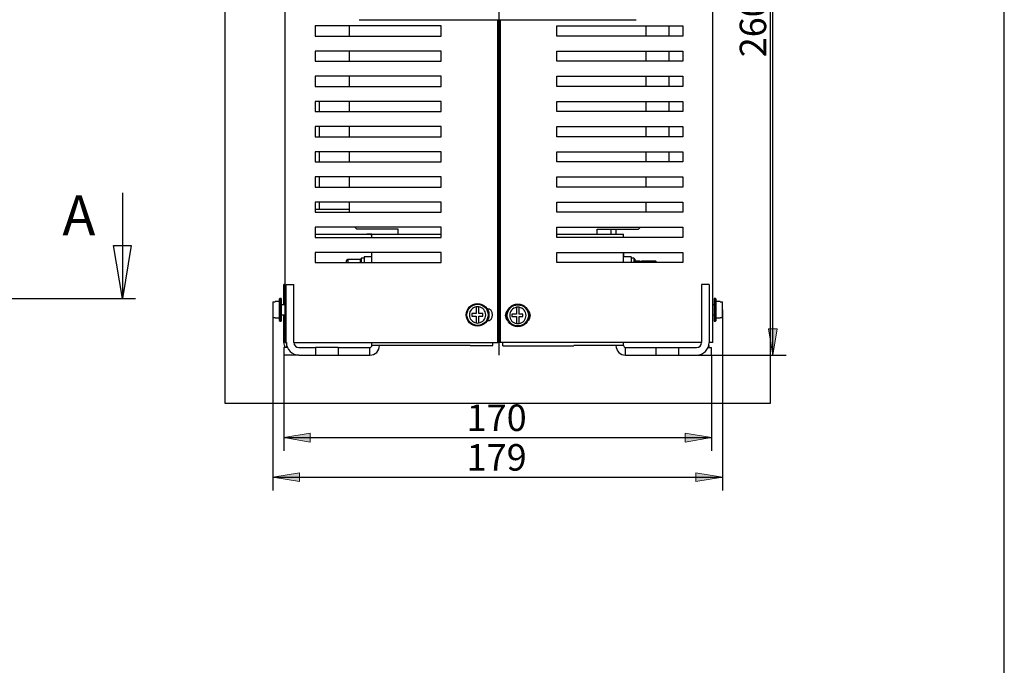
# Model space of a CAD drawing. Units: inches. Extents: x 10 to 415, y 2 to 294.
# Drawn here: x 280 to 410, y 148 to 234 of the extents above; entities that cross this region are included whole.
import ezdxf
from ezdxf.enums import TextEntityAlignment as Align
from ezdxf.lldxf.tags import DXFTag
from ezdxf.xclip import XClip

# ---------------------------------------------------------------- set-up
doc = ezdxf.new("R2010")
doc.units = ezdxf.units.IN
doc.header["$XCLIPFRAME"] = 2
for name, color, linetype in [('$DDT_AUDIT_GENERATED_(34D)', 7, 'Continuous'), ('$DDT_AUDIT_GENERATED_(393)', 7, 'Continuous'), ('$DDT_AUDIT_GENERATED_(39F)', 7, 'Continuous'), ('0_75MH_75A-201', 7, 'Continuous'), ('0_75MH_75A-203', 7, 'Continuous'), ('0_75MH_75A-210', 7, 'Continuous'), ('0_75MH_75A-246', 7, 'Continuous'), ('0_75MH_75A-305', 7, 'Continuous'), ('0_75MH_75A-306', 7, 'Continuous'), ('1_1MH_48A-596', 7, 'Continuous'), ('1_1MH_48A-62-75-', 7, 'Continuous'), ('Default', 7, 'Continuous'), ('M4X10', 7, 'Continuous'), ('SECHSKANTMUTTER_', 7, 'Continuous'), ('SECHSKANTSCHRAUB', 7, 'Continuous'), ('Standard', 7, 'Continuous'), ('WZ7332', 7, 'Continuous'), ('Ø10X23-FUER-M8', 7, 'Continuous')]:
    doc.layers.add(name, color=color, linetype=linetype)
doc.styles.add('SEACAD_arial_ttf', font='arial.ttf', dxfattribs={"height": 0.2})
tags = doc.linetypes.add('CENTER2', pattern=[1.125, 0.75, -0.125, 0.125, -0.125]).pattern_tags.tags
tags[10:11] = [DXFTag(74, 4), DXFTag(75, 0), DXFTag(340, '0'), DXFTag(46, 0.0), DXFTag(50, 0.0), DXFTag(44, 0.0), DXFTag(45, 0.0)]
tags[8:9] = [DXFTag(74, 4), DXFTag(75, 0), DXFTag(340, '0'), DXFTag(46, 0.0), DXFTag(50, 0.0), DXFTag(44, 0.0), DXFTag(45, 0.0)]
tags[6:7] = [DXFTag(74, 4), DXFTag(75, 0), DXFTag(340, '0'), DXFTag(46, 0.0), DXFTag(50, 0.0), DXFTag(44, 0.0), DXFTag(45, 0.0)]
tags[4:5] = [DXFTag(74, 4), DXFTag(75, 0), DXFTag(340, '0'), DXFTag(46, 0.0), DXFTag(50, 0.0), DXFTag(44, 0.0), DXFTag(45, 0.0)]

# ---------------------------------------------------------------- blocks, each defined once
blk = doc.blocks.new('SEANNOT_GROUP')
at = {"layer": 'Standard', "color": 7, "linetype": 'CENTER2', "ltscale": 25.4}
blk.add_line((343.13, 277.72), (343.13, 189.53), dxfattribs=at)
blk = doc.blocks.new('SE1')
at = {"layer": '$DDT_AUDIT_GENERATED_(34D)', "color": 7, "linetype": 'Continuous', "ltscale": 25.4}
for p, q in [((314.16, 197.03), (314.06, 196.93)), ((314.06, 196.93), (314.06, 194.13)), ((314.16, 197.03), (314.16, 194.03)), ((314.32, 197.03), (314.16, 197.03)), ((314.32, 197.03), (314.32, 194.03)), ((371.6, 197.03), (371.6, 194.03)), ((371.77, 197.03), (371.6, 197.03)), ((371.77, 197.03), (371.77, 194.03)), ((371.87, 196.93), (371.77, 197.03)), ((371.87, 194.13), (371.87, 196.93)), ((314.06, 194.13), (314.16, 194.03)), ((314.16, 194.03), (314.32, 194.03)), ((371.6, 194.03), (371.77, 194.03)), ((371.77, 194.03), (371.87, 194.13))]:
    blk.add_line(p, q, dxfattribs=at)
for centre, radius in [((340.3, 194.86), 1.5), ((340.3, 194.86), 1.4), ((345.63, 194.79), 1.5), ((345.63, 194.79), 1.4)]:
    blk.add_circle(centre, radius, dxfattribs=at)
at = {"layer": '$DDT_AUDIT_GENERATED_(393)', "color": 7, "linetype": 'Continuous', "ltscale": 25.4}
for p, q in [((324.95, 202.35), (324.78, 202.19)), ((324.78, 202.19), (324.78, 201.78)), ((324.95, 201.78), (324.95, 202.35)), ((325.31, 202.35), (324.95, 202.35)), ((360.98, 202.35), (360.61, 202.35)), ((360.98, 202.35), (360.98, 201.78)), ((361.14, 202.19), (360.98, 202.35)), ((361.14, 201.78), (361.14, 202.19))]:
    blk.add_line(p, q, dxfattribs=at)
at = {"layer": '$DDT_AUDIT_GENERATED_(39F)', "color": 7, "linetype": 'Continuous', "ltscale": 25.4}
for p, q in [((361.81, 201.97), (361.14, 201.97)), ((361.81, 201.96), (361.14, 201.96)), ((361.81, 201.96), (361.81, 201.78))]:
    blk.add_line(p, q, dxfattribs=at)
at = {"layer": '0_75MH_75A-201', "color": 7, "linetype": 'Continuous', "ltscale": 25.4}
for p, q in [((350.79, 205.52), (358.35, 205.52)), ((358.35, 205.52), (359.61, 205.52)), ((359.61, 205.11), (359.61, 205.52)), ((359.61, 205.11), (359.61, 205.52)), ((359.61, 201.78), (359.61, 203.11)), ((359.61, 203.11), (359.61, 202.52)), ((369.94, 198.86), (369.94, 191.2)), ((370.93, 198.86), (369.94, 198.86)), ((370.93, 198.86), (370.93, 191.2)), ((343.63, 190.78), (343.63, 191.2)), ((343.63, 190.78), (353.02, 190.78)), ((358.35, 190.8), (353.02, 190.8)), ((353.02, 190.78), (353.02, 190.8)), ((359.61, 190.8), (358.35, 190.8)), ((359.61, 190.8), (359.61, 191.2)), ((359.88, 190.53), (363.94, 190.53)), ((359.88, 189.53), (359.88, 190.53)), ((363.94, 190.53), (366.94, 190.53)), ((363.94, 189.53), (363.94, 190.53)), ((366.94, 190.53), (369.27, 190.53)), ((366.94, 189.53), (366.94, 190.53)), ((370.8, 190.53), (371.27, 190.53)), ((371.27, 189.53), (371.27, 190.53)), ((359.88, 189.53), (363.94, 189.53)), ((363.94, 189.53), (366.94, 189.53)), ((366.94, 189.53), (369.27, 189.53)), ((369.27, 189.53), (371.27, 189.53))]:
    blk.add_line(p, q, dxfattribs=at)
for centre, radius, start, end in [((359.88, 190.8), 1.27, 180, 270), ((359.88, 190.8), 0.266, 180, 270), ((369.27, 191.2), 1.66, 270, 360), ((369.27, 191.2), 0.666, 270, 360), ((369.67, 190.8), 1.27, 347.8468, 360)]:
    blk.add_arc(centre, radius, start, end, dxfattribs=at)
at = {"layer": '0_75MH_75A-203', "color": 7, "linetype": 'Continuous', "ltscale": 25.4}
for p, q in [((357.95, 206.18), (357.95, 205.52)), ((358.61, 206.18), (358.61, 205.52))]:
    blk.add_line(p, q, dxfattribs=at)
at = {"layer": '0_75MH_75A-210', "color": 7, "linetype": 'Continuous', "ltscale": 25.4}
for p, q in [((318.82, 205.52), (325.65, 205.52)), ((326.31, 205.11), (326.31, 205.52)), ((326.31, 205.52), (327.58, 205.52)), ((326.31, 205.38), (326.31, 205.52)), ((327.58, 205.52), (335.47, 205.52)), ((326.31, 201.78), (326.31, 203.11)), ((326.31, 202.52), (326.31, 203.11)), ((314.66, 196.19), (314.66, 198.86)), ((314.82, 198.86), (314.66, 198.86)), ((314.99, 191.2), (314.99, 198.86)), ((314.99, 198.86), (315.99, 198.86)), ((315.99, 191.2), (315.99, 198.86)), ((314.66, 191.2), (314.66, 194.86)), ((315.13, 190.53), (314.66, 190.53)), ((314.66, 190.53), (314.66, 189.53)), ((316.66, 190.53), (318.85, 190.53)), ((321.85, 190.53), (318.85, 190.53)), ((318.85, 190.53), (318.85, 189.53)), ((321.85, 190.53), (326.05, 190.53)), ((321.85, 190.53), (321.85, 189.53)), ((326.05, 189.53), (326.05, 190.53)), ((326.31, 190.8), (326.31, 191.2)), ((327.58, 190.8), (326.31, 190.8)), ((339.3, 190.8), (327.58, 190.8)), ((339.3, 190.81), (339.3, 190.8)), ((339.3, 190.81), (342.3, 190.81)), ((339.3, 190.8), (342.3, 190.8)), ((342.3, 190.81), (342.3, 191.2)), ((342.3, 190.81), (342.3, 190.8)), ((316.66, 189.53), (314.66, 189.53)), ((316.66, 189.53), (318.85, 189.53)), ((318.85, 189.53), (321.85, 189.53)), ((321.85, 189.53), (326.05, 189.53))]:
    blk.add_line(p, q, dxfattribs=at)
for centre, radius, start, end in [((325.65, 203.85), 1.66, 66.4218, 90), ((316.32, 191.2), 1.66, 180, 203.5782), ((316.66, 191.2), 1.66, 180, 270), ((316.26, 190.8), 1.27, 180, 192.1532), ((316.66, 191.2), 0.666, 180, 270), ((326.05, 190.8), 1.27, 270, 360), ((326.05, 190.8), 0.266, 270, 360)]:
    blk.add_arc(centre, radius, start, end, dxfattribs=at)
at = {"layer": '0_75MH_75A-246', "color": 7, "linetype": 'Continuous', "ltscale": 25.4}
for p, q in [((323.32, 233.08), (323.32, 231.75)), ((362.61, 231.75), (362.61, 233.08)), ((323.32, 229.75), (323.32, 228.42)), ((362.61, 228.42), (362.61, 229.75)), ((323.32, 226.42), (323.32, 225.09)), ((362.61, 225.09), (362.61, 226.42)), ((323.32, 223.09), (323.32, 221.76)), ((362.61, 221.76), (362.61, 223.09)), ((323.32, 219.76), (323.32, 218.43)), ((362.61, 218.43), (362.61, 219.76)), ((323.32, 216.43), (323.32, 215.1)), ((362.61, 215.1), (362.61, 216.43)), ((323.32, 213.1), (323.32, 211.77)), ((362.61, 211.77), (362.61, 213.1)), ((323.32, 209.77), (323.32, 208.44)), ((362.61, 208.44), (362.61, 209.77)), ((324.05, 206.44), (324.31, 206.18)), ((329.81, 206.18), (324.31, 206.18)), ((329.81, 205.52), (329.81, 206.18)), ((356.12, 206.18), (361.61, 206.18)), ((356.12, 205.52), (356.12, 206.18)), ((361.61, 206.18), (361.87, 206.44)), ((342.96, 193.86), (343.3, 193.86))]:
    blk.add_line(p, q, dxfattribs=at)
at = {"layer": '0_75MH_75A-305', "color": 7, "linetype": 'Continuous', "ltscale": 25.4}
for p, q in [((365.61, 233.08), (365.61, 231.75)), ((365.61, 229.75), (365.61, 228.42)), ((365.61, 226.42), (365.61, 225.09)), ((365.61, 223.09), (365.61, 221.76)), ((365.61, 219.76), (365.61, 218.43)), ((365.61, 216.43), (365.61, 215.1))]:
    blk.add_line(p, q, dxfattribs=at)
at = {"layer": '0_75MH_75A-306', "color": 7, "linetype": 'Continuous', "ltscale": 25.4}
for p, q in [((357.95, 206.18), (357.95, 205.52)), ((343.3, 191.2), (342.96, 191.2))]:
    blk.add_line(p, q, dxfattribs=at)
at = {"layer": '1_1MH_48A-596', "color": 7, "linetype": 'Continuous', "ltscale": 25.4}
blk.add_line((324.65, 233.91), (361.28, 233.91), dxfattribs=at)
at = {"layer": '1_1MH_48A-62-75-', "color": 7, "linetype": 'Continuous', "ltscale": 25.4}
for p, q in [((314.82, 191.2), (314.82, 275.63)), ((371.43, 191.2), (371.43, 275.63)), ((342.96, 191.2), (342.96, 233.91)), ((343.3, 233.91), (343.3, 191.2)), ((335.47, 233.08), (318.82, 233.08)), ((318.82, 233.08), (318.82, 231.75)), ((335.47, 231.75), (335.47, 233.08)), ((350.79, 233.08), (367.44, 233.08)), ((350.79, 231.75), (350.79, 233.08)), ((367.44, 233.08), (367.44, 231.75)), ((318.82, 231.75), (335.47, 231.75)), ((367.44, 231.75), (350.79, 231.75)), ((335.47, 229.75), (318.82, 229.75)), ((318.82, 229.75), (318.82, 228.42)), ((335.47, 228.42), (335.47, 229.75)), ((350.79, 229.75), (367.44, 229.75)), ((350.79, 228.42), (350.79, 229.75)), ((367.44, 229.75), (367.44, 228.42)), ((318.82, 228.42), (335.47, 228.42)), ((367.44, 228.42), (350.79, 228.42)), ((335.47, 226.42), (318.82, 226.42)), ((318.82, 226.42), (318.82, 225.09)), ((335.47, 225.09), (335.47, 226.42)), ((350.79, 226.42), (367.44, 226.42)), ((350.79, 225.09), (350.79, 226.42)), ((367.44, 226.42), (367.44, 225.09)), ((318.82, 225.09), (335.47, 225.09)), ((367.44, 225.09), (350.79, 225.09)), ((335.47, 223.09), (318.82, 223.09)), ((318.82, 223.09), (318.82, 221.76)), ((335.47, 221.76), (335.47, 223.09)), ((350.79, 223.09), (367.44, 223.09)), ((350.79, 221.76), (350.79, 223.09)), ((367.44, 223.09), (367.44, 221.76)), ((318.82, 221.76), (335.47, 221.76)), ((367.44, 221.76), (350.79, 221.76)), ((335.47, 219.76), (318.82, 219.76)), ((318.82, 219.76), (318.82, 218.43)), ((335.47, 218.43), (335.47, 219.76)), ((350.79, 219.76), (367.44, 219.76)), ((350.79, 218.43), (350.79, 219.76)), ((367.44, 219.76), (367.44, 218.43)), ((318.82, 218.43), (335.47, 218.43)), ((367.44, 218.43), (350.79, 218.43)), ((335.47, 216.43), (318.82, 216.43)), ((318.82, 216.43), (318.82, 215.1)), ((335.47, 215.1), (335.47, 216.43)), ((350.79, 216.43), (367.44, 216.43)), ((350.79, 215.1), (350.79, 216.43)), ((367.44, 216.43), (367.44, 215.1)), ((318.82, 215.1), (335.47, 215.1)), ((367.44, 215.1), (350.79, 215.1)), ((335.47, 213.1), (318.82, 213.1)), ((318.82, 213.1), (318.82, 211.77)), ((335.47, 211.77), (335.47, 213.1)), ((350.79, 213.1), (367.44, 213.1)), ((350.79, 211.77), (350.79, 213.1)), ((367.44, 213.1), (367.44, 211.77)), ((318.82, 211.77), (335.47, 211.77)), ((367.44, 211.77), (350.79, 211.77)), ((335.47, 209.77), (318.82, 209.77)), ((318.82, 209.77), (318.82, 208.44)), ((335.47, 208.44), (335.47, 209.77)), ((350.79, 209.77), (367.44, 209.77)), ((350.79, 208.44), (350.79, 209.77)), ((367.44, 209.77), (367.44, 208.44)), ((318.82, 208.44), (335.47, 208.44)), ((367.44, 208.44), (350.79, 208.44)), ((335.47, 206.44), (318.82, 206.44)), ((318.82, 206.44), (318.82, 205.11)), ((335.47, 205.11), (335.47, 206.44)), ((350.79, 206.44), (367.44, 206.44)), ((350.79, 205.11), (350.79, 206.44)), ((367.44, 206.44), (367.44, 205.11)), ((318.82, 205.11), (335.47, 205.11)), ((367.44, 205.11), (350.79, 205.11)), ((335.47, 203.11), (318.82, 203.11)), ((318.82, 203.11), (318.82, 201.78)), ((335.47, 201.78), (335.47, 203.11)), ((350.79, 203.11), (367.44, 203.11)), ((350.79, 201.78), (350.79, 203.11)), ((367.44, 203.11), (367.44, 201.78)), ((318.82, 201.78), (335.47, 201.78)), ((367.44, 201.78), (350.79, 201.78)), ((314.82, 191.2), (314.99, 191.2)), ((315.99, 191.2), (342.96, 191.2)), ((369.94, 191.2), (343.3, 191.2)), ((371.43, 191.2), (370.93, 191.2))]:
    blk.add_line(p, q, dxfattribs=at)
for centre, start, end in [((341.46, 194.86), 275.7392, 84.2608), ((344.79, 194.79), 128.7051, 232.0783), ((346.46, 194.79), 307.9217, 51.2949)]:
    blk.add_arc(centre, 0.833, start, end, dxfattribs=at)
at = {"layer": 'M4X10', "color": 7, "linetype": 'Continuous', "ltscale": 25.4}
for p, q in [((313.23, 196.6), (313.23, 194.46)), ((313.23, 196.6), (313.53, 196.6)), ((313.53, 196.6), (313.53, 196.61)), ((314.06, 196.61), (313.53, 196.61)), ((314.82, 196.19), (314.32, 196.19)), ((340.13, 195.93), (340.13, 195.03)), ((340.47, 195.03), (340.47, 195.93)), ((345.46, 195.86), (345.46, 194.96)), ((345.79, 194.96), (345.79, 195.86)), ((371.6, 196.19), (371.43, 196.19)), ((372.4, 196.61), (371.87, 196.61)), ((372.4, 196.6), (372.4, 196.61)), ((372.4, 196.6), (372.7, 196.6)), ((372.7, 194.46), (372.7, 196.6)), ((313.53, 194.46), (313.23, 194.46)), ((313.53, 194.46), (313.53, 194.45)), ((313.53, 194.45), (314.06, 194.45)), ((314.32, 194.86), (314.82, 194.86)), ((339.52, 195.03), (339.52, 194.69)), ((340.13, 195.03), (339.52, 195.03)), ((339.52, 194.69), (340.13, 194.69)), ((340.13, 194.69), (340.13, 193.79)), ((340.98, 195.03), (340.47, 195.03)), ((340.47, 194.69), (340.98, 194.69)), ((340.47, 193.79), (340.47, 194.69)), ((340.98, 194.69), (340.98, 195.03)), ((344.85, 194.96), (344.85, 194.63)), ((345.46, 194.96), (344.85, 194.96)), ((344.85, 194.63), (345.46, 194.63)), ((345.46, 194.63), (345.46, 193.73)), ((346.31, 194.96), (345.79, 194.96)), ((345.79, 194.63), (346.31, 194.63)), ((345.79, 193.73), (345.79, 194.63)), ((346.31, 194.63), (346.31, 194.96)), ((371.43, 194.86), (371.6, 194.86)), ((371.87, 194.45), (372.4, 194.45)), ((372.4, 194.46), (372.4, 194.45)), ((372.7, 194.46), (372.4, 194.46))]:
    blk.add_line(p, q, dxfattribs=at)
for centre, start, end in [((340.3, 194.86), 98.8499, 261.1501), ((340.3, 194.86), 81.1501, 98.8499), ((340.3, 194.86), 278.8499, 81.1501), ((345.63, 194.79), 98.8499, 261.1501), ((345.63, 194.79), 81.1501, 98.8499), ((345.63, 194.79), 278.8499, 81.1501), ((340.3, 194.86), 261.1501, 278.8499), ((345.63, 194.79), 261.1501, 278.8499)]:
    blk.add_arc(centre, 1.08, start, end, dxfattribs=at)
at = {"layer": 'SECHSKANTMUTTER_', "color": 7, "linetype": 'Continuous', "ltscale": 25.4}
for p, q in [((362.02, 202.02), (361.88, 201.78)), ((362.02, 202.02), (363.86, 202.02)), ((364, 201.78), (363.86, 202.02))]:
    blk.add_line(p, q, dxfattribs=at)
for centre, start, end in [((362.95, 201.4), 146.0412, 159.7833), ((362.93, 201.4), 20.2167, 33.9588)]:
    blk.add_arc(centre, 1.12, start, end, dxfattribs=at)
at = {"layer": 'SECHSKANTSCHRAUB', "color": 7, "linetype": 'Continuous', "ltscale": 25.4}
for p, q in [((322.95, 202.02), (323.12, 202.22)), ((322.95, 201.78), (322.95, 202.02)), ((323.12, 202.22), (324.78, 202.22)), ((323.12, 202.22), (323.12, 201.78)), ((324.78, 202.22), (324.78, 202.19))]:
    blk.add_line(p, q, dxfattribs=at)
at = {"layer": 'WZ7332', "color": 7, "linetype": 'Continuous', "ltscale": 25.4}
for p, q in [((319.39, 221.76), (319.39, 223.09)), ((319.39, 218.43), (319.39, 219.76)), ((319.39, 215.1), (319.39, 216.43)), ((319.39, 211.77), (319.39, 213.1)), ((319.39, 208.85), (319.39, 209.77)), ((318.82, 208.85), (319.39, 208.85)), ((319.39, 208.85), (323.32, 208.85)), ((326.31, 205.52), (325.65, 205.52))]:
    blk.add_line(p, q, dxfattribs=at)
at = {"layer": 'Ø10X23-FUER-M8', "color": 7, "linetype": 'Continuous', "ltscale": 25.4}
for p, q in [((325.31, 202.52), (325.31, 201.78)), ((326.31, 202.52), (325.31, 202.52)), ((360.61, 202.52), (359.61, 202.52)), ((360.61, 202.52), (360.61, 201.78))]:
    blk.add_line(p, q, dxfattribs=at)
blk = doc.blocks.new('SE5')
at = {"color": 7, "linetype": 'Continuous', "ltscale": 25.4, "style": 'SEACAD_arial_ttf'}
blk.add_text('A', height=5.25, dxfattribs=at).set_placement((285.37, 210.65), align=Align.TOP_LEFT)
blk = doc.blocks.new('SE7')
at = {"color": 7, "linetype": 'Continuous', "ltscale": 25.4}
for points in [[(293.3, 211.02), (293.3, 197.02)], [(292.14, 204.02), (294.47, 204.02), (293.3, 197.02), (292.14, 204.02)]]:
    blk.add_lwpolyline(points, dxfattribs=at)
blk = doc.blocks.new('SE3')
at = {"color": 7, "linetype": 'CENTER2', "ltscale": 25.4}
blk.add_line((293.3, 197.02), (295.05, 197.02), dxfattribs=at)
blk.add_lwpolyline([(40.17, 197.02), (293.3, 197.02)], dxfattribs=at)
for name in ['SE5', 'SE7']:
    blk.add_blockref(name, (0, 0))
blk = doc.blocks.new('GDimGGroup1')
at = {"layer": 'Standard', "linetype": 'Continuous', "ltscale": 25.4}
for points in [[(318.16, 178.04), (318.16, 179.2), (314.66, 178.62)], [(367.77, 178.04), (371.27, 178.62), (367.77, 179.2)]]:
    blk.add_hatch(color=136, dxfattribs=at).paths.add_polyline_path(points)
at = {"layer": 'Standard', "color": 7, "linetype": 'Continuous', "ltscale": 25.4}
for p, q in [((314.66, 189.53), (314.66, 176.87)), ((371.27, 189.53), (371.27, 176.87)), ((314.66, 178.62), (371.27, 178.62))]:
    blk.add_line(p, q, dxfattribs=at)
at = {"layer": 'Standard', "color": 136, "linetype": 'Continuous', "lineweight": 20, "ltscale": 25.4}
for points in [[(318.16, 178.04), (314.66, 178.62), (318.16, 179.2), (318.16, 178.04)], [(367.77, 178.04), (371.27, 178.62), (367.77, 179.2), (367.77, 178.04)]]:
    blk.add_lwpolyline(points, close=True, dxfattribs=at)
at = {"layer": 'Standard', "color": 7, "linetype": 'Continuous', "ltscale": 25.4, "style": 'SEACAD_arial_ttf'}
blk.add_text('170', height=3.5, dxfattribs=at).set_placement((338.85, 183), align=Align.TOP_LEFT)
blk = doc.blocks.new('GDimGGroup13')
at = {"layer": 'Standard', "linetype": 'Continuous', "ltscale": 25.4}
for points in [[(316.73, 172.8), (316.73, 173.97), (313.23, 173.38)], [(369.2, 172.8), (372.7, 173.38), (369.2, 173.97)]]:
    blk.add_hatch(color=136, dxfattribs=at).paths.add_polyline_path(points)
at = {"layer": 'Standard', "color": 7, "linetype": 'Continuous', "ltscale": 25.4}
for p, q in [((372.7, 195.53), (372.7, 171.63)), ((313.23, 194.46), (313.23, 171.63)), ((313.23, 173.38), (372.7, 173.38))]:
    blk.add_line(p, q, dxfattribs=at)
at = {"layer": 'Standard', "color": 136, "linetype": 'Continuous', "lineweight": 20, "ltscale": 25.4}
for points in [[(316.73, 172.8), (313.23, 173.38), (316.73, 173.97), (316.73, 172.8)], [(369.2, 172.8), (372.7, 173.38), (369.2, 173.97), (369.2, 172.8)]]:
    blk.add_lwpolyline(points, close=True, dxfattribs=at)
at = {"layer": 'Standard', "color": 7, "linetype": 'Continuous', "ltscale": 25.4, "style": 'SEACAD_arial_ttf'}
blk.add_text('179', height=3.5, dxfattribs=at).set_placement((338.85, 177.76), align=Align.TOP_LEFT)
blk = doc.blocks.new('GDimGGroup14')
at = {"layer": 'Standard', "linetype": 'Continuous', "ltscale": 25.4}
for points in [[(379.95, 273.04), (379.37, 276.54), (378.78, 273.04)], [(379.95, 193.03), (378.78, 193.03), (379.37, 189.53)]]:
    blk.add_hatch(color=136, dxfattribs=at).paths.add_polyline_path(points)
at = {"layer": 'Standard', "color": 7, "linetype": 'Continuous', "ltscale": 25.4}
for p, q in [((370.6, 276.54), (381.12, 276.54)), ((379.37, 189.53), (379.37, 276.54)), ((369.27, 189.53), (381.12, 189.53))]:
    blk.add_line(p, q, dxfattribs=at)
at = {"layer": 'Standard', "color": 136, "linetype": 'Continuous', "lineweight": 20, "ltscale": 25.4}
for points in [[(379.95, 273.04), (379.37, 276.54), (378.78, 273.04), (379.95, 273.04)], [(379.95, 193.03), (379.37, 189.53), (378.78, 193.03), (379.95, 193.03)]]:
    blk.add_lwpolyline(points, close=True, dxfattribs=at)
at = {"layer": 'Standard', "color": 7, "linetype": 'Continuous', "ltscale": 25.4, "style": 'SEACAD_arial_ttf'}
blk.add_text('260', height=3.5, rotation=90, dxfattribs=at).set_placement((374.99, 228.93), align=Align.TOP_LEFT)

msp = doc.modelspace()

# ---------------------------------------------------------------- linework, layer by layer
at = {"layer": 'Default', "color": 7, "linetype": 'Continuous', "ltscale": 25.4}
msp.add_line((410, 10), (410, 287), dxfattribs=at)

# ---------------------------------------------------------------- block references
ref = msp.add_blockref('SE1', (0, 0))
XClip(ref).set_block_clipping_path([(306.8756328736, 183.1834994655), (379.0494328736, 283.0363957885)])
msp.add_blockref('SE3', (0, 0))
at = {"layer": 'Standard'}
for name in ['SEANNOT_GROUP', 'GDimGGroup14', 'GDimGGroup13', 'GDimGGroup1']:
    msp.add_blockref(name, (0, 0), dxfattribs=at)

doc.saveas('drawing.dxf')
